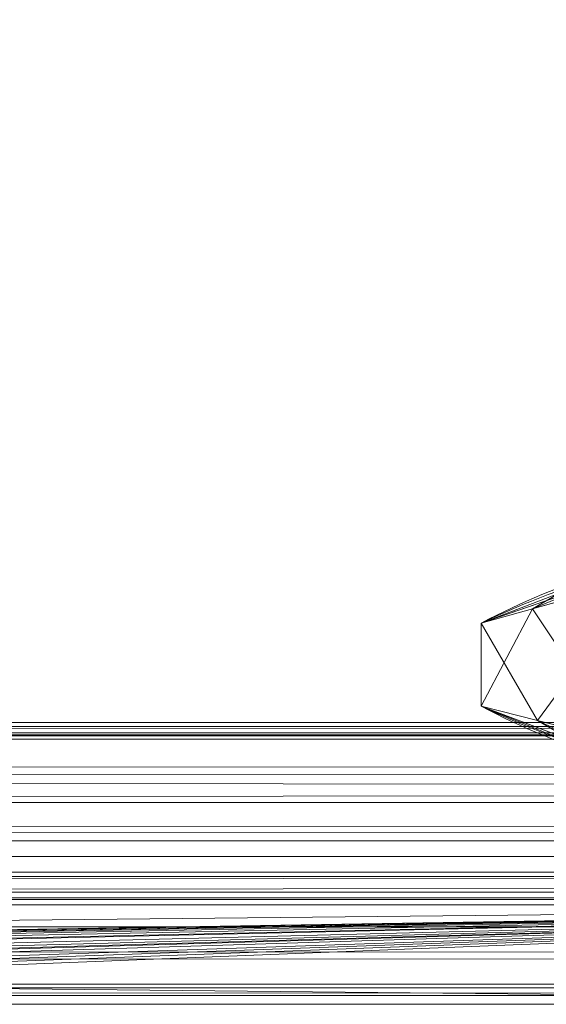
# Model space of a CAD drawing. Units: millimetres. Extents: x -56 to 1125, y -347 to 605.
# Drawn here: x 465 to 471, y -346 to -334 of the extents above; entities that cross this region are included whole.
import ezdxf

# ---------------------------------------------------------------- set-up
doc = ezdxf.new("R2010")
doc.units = ezdxf.units.MM
doc.layers.add('1', color=7, linetype='Continuous', true_color=0xffffff)

# ---------------------------------------------------------------- blocks, each defined once
blk = doc.blocks.new('FACET_007')
at = {"layer": '1', "color": 163, "linetype": 'Continuous', "lineweight": 18}
for p, q in [((1080.05, -343.065, 811.352), (-11.05, -343.065, 811.352)), ((1080.05, -343.065, 811.352), (-11.05, -343.065, 811.352)), ((1080.05, -343.065, 858.648), (-11.05, -343.065, 858.648)), ((1080.05, -343.065, 858.648), (-11.05, -343.065, 858.648)), ((-11.05, -343.525, 810.244), (1080.05, -343.525, 810.244)), ((-11.05, -343.525, 810.244), (1080.05, -343.525, 810.244)), ((-11.05, -343.525, 859.756), (1080.05, -343.525, 859.756)), ((-11.05, -343.525, 859.756), (1080.05, -343.525, 859.756)), ((1080.05, -343.714, 811.786), (-11.05, -343.714, 811.786)), ((1080.05, -343.714, 811.786), (-11.05, -343.714, 811.786)), ((1080.05, -343.714, 858.214), (-11.05, -343.714, 858.214)), ((1080.05, -343.714, 858.214), (-11.05, -343.714, 858.214)), ((1080.05, -344.148, 812.435), (-11.05, -344.148, 812.435)), ((1080.05, -344.148, 812.435), (-11.05, -344.148, 812.435)), ((1080.05, -344.148, 857.565), (-11.05, -344.148, 857.565)), ((1080.05, -344.148, 857.565), (-11.05, -344.148, 857.565)), ((366, -344.3, 820.8), (483, -344.3, 820.8)), ((366, -344.3, 820.8), (483, -344.3, 820.8)), ((483, -344.3, 849.2), (366, -344.3, 849.2)), ((483, -344.3, 849.2), (366, -344.3, 849.2)), ((-11.05, -344.563, 810.937), (1080.05, -344.563, 810.937)), ((-11.05, -344.563, 810.937), (1080.05, -344.563, 810.937)), ((-11.05, -344.563, 859.063), (1080.05, -344.563, 859.063)), ((-11.05, -344.563, 859.063), (1080.05, -344.563, 859.063)), ((-11.05, -345.256, 811.975), (1080.05, -345.256, 811.975)), ((-11.05, -345.256, 811.975), (1080.05, -345.256, 811.975)), ((-11.05, -345.256, 858.025), (1080.05, -345.256, 858.025)), ((-11.05, -345.256, 858.025), (1080.05, -345.256, 858.025)), ((483, -345.5, 820.8), (366, -345.5, 820.8)), ((483, -345.5, 820.8), (366, -345.5, 820.8)), ((366, -345.5, 849.2), (483, -345.5, 849.2)), ((366, -345.5, 849.2), (483, -345.5, 849.2))]:
    blk.add_line(p, q, dxfattribs=at)
for points in [[(-11.123, -342.123, 858.8), (184.5, -120.5, 858.8), (1080.204, -342.069, 858.8)], [(1080.05, -342.3, 860), (664.5, -120.5, 860), (-11.069, -342.204, 860)], [(-11.069, -342.204, 860), (664.5, -120.5, 860), (184.5, -120.5, 860)], [(1080.204, -342.069, 858.8), (184.5, -120.5, 858.8), (1080.3, -342.05, 858.8)], [(1080.3, -342.05, 858.8), (184.5, -120.5, 858.8), (1121.05, -301.3, 858.8)], [(350.114, -303.7, 811.2), (-11.05, -342.3, 811.2), (534.5, -303.7, 811.2)], [(534.5, -303.7, 811.2), (-11.05, -342.3, 811.2), (1080.05, -342.3, 811.2)], [(-11.05, -342.3, 810), (350.114, -303.7, 810), (534.5, -303.7, 810)], [(-11.05, -342.3, 810), (534.5, -303.7, 810), (718.886, -303.7, 810)], [(-11.05, -342.3, 810), (718.886, -303.7, 810), (1080.05, -342.3, 810)], [(-11.123, -342.123, 858.8), (1080.204, -342.069, 858.8), (-11.069, -342.204, 858.8)], [(-11.069, -342.204, 858.8), (1080.204, -342.069, 858.8), (1080.123, -342.123, 858.8)], [(-11.069, -342.204, 858.8), (1080.123, -342.123, 858.8), (-11.05, -342.3, 858.8)], [(-11.069, -342.204, 860), (-11.05, -342.3, 860), (1080.05, -342.3, 860)], [(-11.05, -342.3, 858.8), (1080.123, -342.123, 858.8), (1080.069, -342.204, 858.8)], [(-11.05, -342.3, 858.8), (1080.069, -342.204, 858.8), (1080.05, -342.3, 858.8)], [(1080.05, -342.3, 811.2), (-11.05, -342.3, 811.2), (1080.05, -343.065, 811.352)], [(1080.05, -343.065, 811.352), (-11.05, -342.3, 811.2), (-11.05, -343.065, 811.352)], [(-11.05, -342.3, 810), (1080.05, -342.3, 810), (-11.05, -343.525, 810.244)], [(-11.05, -343.525, 810.244), (1080.05, -342.3, 810), (1080.05, -343.525, 810.244)], [(-11.05, -343.525, 859.756), (1080.05, -343.525, 859.756), (-11.05, -342.3, 860)], [(-11.05, -342.3, 860), (1080.05, -343.525, 859.756), (1080.05, -342.3, 860)], [(1080.05, -343.065, 858.648), (-11.05, -343.065, 858.648), (1080.05, -342.3, 858.8)], [(1080.05, -342.3, 858.8), (-11.05, -343.065, 858.648), (-11.05, -342.3, 858.8)], [(1080.05, -343.065, 811.352), (-11.05, -343.065, 811.352), (1080.05, -343.714, 811.786)], [(1080.05, -343.714, 811.786), (-11.05, -343.065, 811.352), (-11.05, -343.714, 811.786)], [(1080.05, -343.714, 858.214), (-11.05, -343.714, 858.214), (1080.05, -343.065, 858.648)], [(1080.05, -343.065, 858.648), (-11.05, -343.714, 858.214), (-11.05, -343.065, 858.648)], [(-11.05, -343.525, 810.244), (1080.05, -343.525, 810.244), (-11.05, -344.563, 810.937)], [(-11.05, -344.563, 810.937), (1080.05, -343.525, 810.244), (1080.05, -344.563, 810.937)], [(-11.05, -344.563, 859.063), (1080.05, -344.563, 859.063), (-11.05, -343.525, 859.756)], [(-11.05, -343.525, 859.756), (1080.05, -344.563, 859.063), (1080.05, -343.525, 859.756)], [(1080.05, -343.714, 811.786), (-11.05, -343.714, 811.786), (1080.05, -344.148, 812.435)], [(1080.05, -344.148, 812.435), (-11.05, -343.714, 811.786), (-11.05, -344.148, 812.435)], [(1080.05, -344.148, 857.565), (-11.05, -344.148, 857.565), (1080.05, -343.714, 858.214)], [(1080.05, -343.714, 858.214), (-11.05, -344.148, 857.565), (-11.05, -343.714, 858.214)], [(1080.05, -344.148, 812.435), (-11.05, -344.148, 812.435), (1080.05, -344.3, 813.2)], [(1080.05, -344.3, 813.2), (-11.05, -344.148, 812.435), (-11.05, -344.3, 813.2)], [(1080.05, -344.3, 856.8), (-11.05, -344.3, 856.8), (1080.05, -344.148, 857.565)], [(1080.05, -344.148, 857.565), (-11.05, -344.3, 856.8), (-11.05, -344.148, 857.565)], [(-11.05, -344.3, 813.2), (366, -344.3, 820.8), (1080.05, -344.3, 813.2)], [(1080.05, -344.3, 856.8), (366, -344.3, 849.2), (-11.05, -344.3, 856.8)], [(366, -345.5, 820.8), (483, -345.5, 820.8), (366, -344.3, 820.8)], [(366, -344.3, 820.8), (483, -345.5, 820.8), (483, -344.3, 820.8)], [(483, -345.5, 849.2), (366, -345.5, 849.2), (483, -344.3, 849.2)], [(483, -344.3, 849.2), (366, -345.5, 849.2), (366, -344.3, 849.2)], [(1080.05, -344.3, 813.2), (366, -344.3, 820.8), (483, -344.3, 820.8)], [(1080.05, -344.3, 856.8), (483, -344.3, 849.2), (366, -344.3, 849.2)], [(-11.05, -344.563, 810.937), (1080.05, -344.563, 810.937), (-11.05, -345.256, 811.975)], [(-11.05, -345.256, 811.975), (1080.05, -344.563, 810.937), (1080.05, -345.256, 811.975)], [(-11.05, -345.256, 858.025), (1080.05, -345.256, 858.025), (-11.05, -344.563, 859.063)], [(-11.05, -344.563, 859.063), (1080.05, -345.256, 858.025), (1080.05, -344.563, 859.063)], [(-11.05, -345.256, 811.975), (1080.05, -345.256, 811.975), (-11.05, -345.5, 813.2)], [(-11.05, -345.5, 813.2), (1080.05, -345.256, 811.975), (1080.05, -345.5, 813.2)], [(-11.05, -345.5, 856.8), (1080.05, -345.5, 856.8), (-11.05, -345.256, 858.025)], [(-11.05, -345.256, 858.025), (1080.05, -345.5, 856.8), (1080.05, -345.256, 858.025)], [(-11.05, -345.5, 856.8), (366, -345.5, 849.2), (1080.05, -345.5, 856.8)], [(1080.05, -345.5, 813.2), (366, -345.5, 820.8), (-11.05, -345.5, 813.2)], [(1080.05, -345.5, 856.8), (366, -345.5, 849.2), (483, -345.5, 849.2)], [(1080.05, -345.5, 813.2), (483, -345.5, 820.8), (366, -345.5, 820.8)]]:
    blk.add_3dface(points, dxfattribs=at)
blk = doc.blocks.new('FACET_017')
at = {"layer": '1', "color": 163, "linetype": 'Continuous', "lineweight": 18}
for p, q in [((483, -344.3, 849), (366, -344.3, 849)), ((483, -344.3, 849), (366, -344.3, 849)), ((366, -344.3, 821), (483, -344.3, 821)), ((366, -344.3, 821), (483, -344.3, 821)), ((483, -345.3, 821), (457.877, -345.3, 821)), ((483, -345.3, 821), (457.877, -345.3, 821)), ((457.877, -345.3, 849), (483, -345.3, 849)), ((457.877, -345.3, 849), (483, -345.3, 849))]:
    blk.add_line(p, q, dxfattribs=at)
for points in [[(366, -344.3, 821), (352, -344.3, 835), (473, -344.3, 835)], [(473, -344.3, 835), (352, -344.3, 835), (473.865, -344.3, 839.067)], [(473.865, -344.3, 839.067), (352, -344.3, 835), (366, -344.3, 849)], [(473.865, -344.3, 839.067), (366, -344.3, 849), (476.309, -344.3, 842.431)], [(476.309, -344.3, 842.431), (366, -344.3, 849), (483, -344.3, 849)], [(479.91, -344.3, 825.489), (483, -344.3, 821), (366, -344.3, 821)], [(479.91, -344.3, 825.489), (366, -344.3, 821), (476.309, -344.3, 827.569)], [(476.309, -344.3, 827.569), (366, -344.3, 821), (473.865, -344.3, 830.933)], [(473.865, -344.3, 830.933), (366, -344.3, 821), (473, -344.3, 835)], [(427.521, -345.3, 821), (366, -344.3, 821), (483, -344.3, 821)], [(366, -344.3, 849), (422.141, -345.3, 849), (483, -344.3, 849)], [(483, -344.3, 849), (422.141, -345.3, 849), (423.12, -345.3, 849)], [(483, -344.3, 849), (423.12, -345.3, 849), (423.326, -345.3, 849)], [(483, -344.3, 849), (423.326, -345.3, 849), (425.497, -345.3, 849)], [(483, -344.3, 849), (425.497, -345.3, 849), (425.593, -345.3, 849)], [(483, -344.3, 849), (425.593, -345.3, 849), (427.521, -345.3, 849)], [(427.521, -345.3, 821), (483, -344.3, 821), (430.325, -345.3, 821)], [(483, -344.3, 849), (427.521, -345.3, 849), (430.325, -345.3, 849)], [(430.325, -345.3, 821), (483, -344.3, 821), (434, -345.3, 821)], [(483, -344.3, 849), (430.325, -345.3, 849), (434, -345.3, 849)], [(434, -345.3, 821), (483, -344.3, 821), (437.675, -345.3, 821)], [(483, -344.3, 849), (434, -345.3, 849), (437.675, -345.3, 849)], [(437.675, -345.3, 821), (483, -344.3, 821), (438.831, -345.3, 821)], [(483, -344.3, 849), (437.675, -345.3, 849), (438.831, -345.3, 849)], [(438.831, -345.3, 821), (483, -344.3, 821), (443.406, -345.3, 821)], [(483, -344.3, 849), (438.831, -345.3, 849), (443.406, -345.3, 849)], [(443.406, -345.3, 821), (483, -344.3, 821), (446.204, -345.3, 821)], [(483, -344.3, 849), (443.406, -345.3, 849), (446.204, -345.3, 849)], [(446.204, -345.3, 821), (483, -344.3, 821), (448.136, -345.3, 821)], [(483, -344.3, 849), (446.204, -345.3, 849), (448.136, -345.3, 849)], [(448.136, -345.3, 821), (483, -344.3, 821), (448.888, -345.3, 821)], [(483, -344.3, 849), (448.136, -345.3, 849), (448.888, -345.3, 849)], [(448.888, -345.3, 821), (483, -344.3, 821), (450.88, -345.3, 821)], [(483, -344.3, 849), (448.888, -345.3, 849), (450.88, -345.3, 849)], [(450.88, -345.3, 821), (483, -344.3, 821), (453.416, -345.3, 821)], [(483, -344.3, 849), (450.88, -345.3, 849), (453.416, -345.3, 849)], [(453.416, -345.3, 821), (483, -344.3, 821), (454.894, -345.3, 821)], [(483, -344.3, 849), (453.416, -345.3, 849), (454.894, -345.3, 849)], [(454.894, -345.3, 821), (483, -344.3, 821), (456.359, -345.3, 821)], [(483, -344.3, 849), (454.894, -345.3, 849), (456.359, -345.3, 849)], [(456.359, -345.3, 821), (483, -344.3, 821), (457.877, -345.3, 821)], [(483, -344.3, 849), (456.359, -345.3, 849), (457.877, -345.3, 849)], [(457.877, -345.3, 821), (483, -344.3, 821), (483, -345.3, 821)], [(483, -344.3, 849), (457.877, -345.3, 849), (483, -345.3, 849)], [(466.94, -345.3, 822.5), (464.933, -345.3, 822.5), (457.877, -345.3, 821)], [(466.94, -345.3, 822.5), (457.877, -345.3, 821), (483, -345.3, 821)], [(483, -345.3, 849), (457.877, -345.3, 849), (458.93, -345.3, 846.5)], [(464.933, -345.3, 837.25), (470.714, -345.3, 838.899), (457.877, -345.3, 838.899)], [(457.877, -345.3, 838.899), (470.714, -345.3, 838.899), (458.754, -345.3, 838.964)], [(470.714, -345.3, 838.899), (458.85, -345.3, 838.989), (458.754, -345.3, 838.964)], [(470.714, -345.3, 838.899), (458.934, -345.3, 839.055), (458.85, -345.3, 838.989)], [(460.173, -345.3, 846.519), (479.466, -345.3, 846.99), (458.93, -345.3, 846.5)], [(458.93, -345.3, 846.5), (479.466, -345.3, 846.99), (484.768, -345.3, 847.374)], [(458.93, -345.3, 846.5), (484.768, -345.3, 847.374), (483, -345.3, 849)], [(458.997, -345.3, 839.156), (458.934, -345.3, 839.055), (470.714, -345.3, 838.899)], [(458.997, -345.3, 839.156), (470.714, -345.3, 838.899), (459.004, -345.3, 839.179)], [(470.96, -345.3, 839.246), (459.01, -345.3, 839.246), (459.004, -345.3, 839.179)], [(459.004, -345.3, 839.179), (470.714, -345.3, 838.899), (470.96, -345.3, 839.246)], [(464.83, -345.3, 839.719), (459.01, -345.3, 839.246), (466.214, -345.3, 839.269)], [(466.214, -345.3, 839.269), (459.01, -345.3, 839.246), (470.96, -345.3, 839.246)], [(460.173, -345.3, 846.519), (460.721, -345.3, 846.522), (479.466, -345.3, 846.99)], [(461.175, -345.3, 846.349), (479.466, -345.3, 846.99), (460.721, -345.3, 846.522)], [(466.214, -345.3, 846.231), (479.466, -345.3, 846.99), (461.175, -345.3, 846.349)], [(461.175, -345.3, 846.349), (464.83, -345.3, 845.781), (466.214, -345.3, 846.231)], [(464.933, -345.3, 830.25), (466.314, -345.3, 830.524), (462.901, -345.3, 830.524)], [(462.901, -345.3, 830.524), (466.314, -345.3, 830.524), (466.561, -345.3, 830.689)], [(462.901, -345.3, 830.524), (466.561, -345.3, 830.689), (462.901, -345.3, 831.225)], [(462.901, -345.3, 831.225), (466.561, -345.3, 830.689), (466.886, -345.3, 831.176)], [(462.901, -345.3, 831.225), (466.886, -345.3, 831.176), (466.896, -345.3, 831.225)], [(464.901, -345.3, 834.75), (466.896, -345.3, 834.775), (462.901, -345.3, 834.775)], [(462.901, -345.3, 834.775), (466.896, -345.3, 834.775), (463.417, -345.3, 835.75)], [(463.141, -345.3, 831.25), (462.901, -345.3, 831.225), (466.896, -345.3, 831.225)], [(463.141, -345.3, 831.25), (466.896, -345.3, 831.225), (463.687, -345.3, 831.25)], [(464.933, -345.3, 835.75), (463.417, -345.3, 835.75), (466.896, -345.3, 834.775)], [(463.687, -345.3, 831.25), (466.896, -345.3, 831.225), (464.822, -345.3, 832.734)], [(464.598, -345.3, 844.19), (465.355, -345.3, 844.872), (463.748, -345.3, 844.807)], [(465.355, -345.3, 844.872), (464.83, -345.3, 845.781), (463.748, -345.3, 844.807)], [(464.598, -345.3, 844.19), (464.184, -345.3, 843.259), (466.58, -345.3, 842.75)], [(466.58, -345.3, 842.75), (464.184, -345.3, 843.259), (464.184, -345.3, 842.241)], [(466.58, -345.3, 842.75), (464.184, -345.3, 842.241), (464.598, -345.3, 841.31)], [(466.58, -345.3, 842.75), (465.355, -345.3, 844.872), (464.598, -345.3, 844.19)], [(464.83, -345.3, 839.719), (465.355, -345.3, 840.628), (464.598, -345.3, 841.31)], [(464.598, -345.3, 841.31), (465.355, -345.3, 840.628), (466.58, -345.3, 842.75)], [(464.933, -345.3, 824.787), (464.649, -345.3, 823.803), (465.21, -345.3, 824.8)], [(465.21, -345.3, 824.8), (464.649, -345.3, 823.803), (465.136, -345.3, 824.545)], [(465.136, -345.3, 824.545), (464.649, -345.3, 823.803), (464.933, -345.3, 823.841)], [(467, -345.3, 834.25), (466.94, -345.3, 834.552), (464.822, -345.3, 833.242)], [(464.822, -345.3, 833.242), (466.94, -345.3, 834.552), (466.896, -345.3, 834.775)], [(464.822, -345.3, 833.242), (466.896, -345.3, 834.775), (464.881, -345.3, 834.236)], [(464.822, -345.3, 833.242), (464.822, -345.3, 832.734), (467, -345.3, 834.25)], [(467, -345.3, 834.25), (464.822, -345.3, 832.734), (467, -345.3, 831.75)], [(467, -345.3, 831.75), (464.822, -345.3, 832.734), (466.94, -345.3, 831.448)], [(466.94, -345.3, 831.448), (464.822, -345.3, 832.734), (466.896, -345.3, 831.225)], [(466.214, -345.3, 846.231), (464.83, -345.3, 845.781), (466.324, -345.3, 845.187)], [(466.324, -345.3, 845.187), (464.83, -345.3, 845.781), (465.355, -345.3, 844.872)], [(466.214, -345.3, 839.269), (465.355, -345.3, 840.628), (464.83, -345.3, 839.719)], [(464.881, -345.3, 834.236), (466.896, -345.3, 834.775), (464.901, -345.3, 834.75)], [(464.933, -345.3, 835.75), (466.896, -345.3, 834.775), (465.5, -345.3, 835.75)], [(466.074, -345.3, 835.636), (466.94, -345.3, 837.25), (464.933, -345.3, 837.25)], [(466.074, -345.3, 835.636), (464.933, -345.3, 837.25), (465.5, -345.3, 835.75)], [(465.5, -345.3, 835.75), (464.933, -345.3, 837.25), (464.933, -345.3, 835.75)], [(466.94, -345.3, 825.554), (466.94, -345.3, 825.584), (464.933, -345.3, 825.584)], [(464.933, -345.3, 825.584), (466.94, -345.3, 825.584), (464.951, -345.3, 826.405)], [(464.933, -345.3, 825.584), (464.951, -345.3, 826.405), (464.951, -345.3, 828.905)], [(466.127, -345.3, 828.831), (466.94, -345.3, 828.926), (464.933, -345.3, 828.926)], [(466.127, -345.3, 828.831), (464.933, -345.3, 828.926), (465.161, -345.3, 828.905)], [(465.161, -345.3, 828.905), (464.933, -345.3, 828.926), (464.951, -345.3, 828.905)], [(464.951, -345.3, 828.905), (464.933, -345.3, 828.926), (464.933, -345.3, 825.584)], [(464.933, -345.3, 823.841), (464.933, -345.3, 822.5), (466.94, -345.3, 822.5)], [(465.704, -345.3, 824.545), (465.136, -345.3, 824.545), (464.933, -345.3, 823.841)], [(465.704, -345.3, 824.545), (464.933, -345.3, 823.841), (466.94, -345.3, 822.5)], [(465.353, -345.3, 825.297), (465.154, -345.3, 825.553), (464.933, -345.3, 824.787)], [(464.933, -345.3, 824.787), (465.154, -345.3, 825.553), (464.933, -345.3, 825.554)], [(464.933, -345.3, 825.554), (465.154, -345.3, 825.553), (466.034, -345.3, 825.553)], [(464.933, -345.3, 825.554), (466.034, -345.3, 825.553), (466.94, -345.3, 825.554)], [(464.933, -345.3, 825.554), (466.94, -345.3, 825.554), (464.933, -345.3, 825.584)], [(464.933, -345.3, 824.787), (465.21, -345.3, 824.8), (465.353, -345.3, 825.297)], [(466.94, -345.3, 828.926), (466.94, -345.3, 828.946), (464.933, -345.3, 828.946)], [(464.933, -345.3, 828.946), (466.94, -345.3, 828.946), (464.933, -345.3, 829.6)], [(464.933, -345.3, 828.946), (464.933, -345.3, 828.926), (466.94, -345.3, 828.926)], [(466.94, -345.3, 828.946), (466.94, -345.3, 829.6), (464.933, -345.3, 829.6)], [(464.933, -345.3, 829.6), (466.94, -345.3, 829.6), (465.5, -345.3, 830.25)], [(464.933, -345.3, 829.6), (465.5, -345.3, 830.25), (464.933, -345.3, 830.25)], [(464.933, -345.3, 830.25), (465.5, -345.3, 830.25), (466.314, -345.3, 830.524)], [(466.94, -345.3, 837.25), (470.714, -345.3, 838.899), (464.933, -345.3, 837.25)], [(464.951, -345.3, 828.905), (464.951, -345.3, 826.405), (465.367, -345.3, 828.533)], [(464.951, -345.3, 828.905), (465.367, -345.3, 828.533), (465.161, -345.3, 828.905)], [(466.062, -345.3, 826.457), (465.367, -345.3, 826.776), (464.951, -345.3, 826.405)], [(464.951, -345.3, 826.405), (465.367, -345.3, 826.776), (465.367, -345.3, 828.533)], [(464.951, -345.3, 826.405), (466.94, -345.3, 825.584), (466.062, -345.3, 826.457)], [(465.21, -345.3, 824.8), (465.136, -345.3, 824.545), (465.704, -345.3, 824.545)], [(465.353, -345.3, 825.297), (465.95, -345.3, 825.297), (465.154, -345.3, 825.553)], [(465.95, -345.3, 825.297), (466.034, -345.3, 825.553), (465.154, -345.3, 825.553)], [(465.161, -345.3, 828.905), (465.367, -345.3, 828.533), (465.947, -345.3, 828.493)], [(465.161, -345.3, 828.905), (465.947, -345.3, 828.493), (466.127, -345.3, 828.831)], [(465.353, -345.3, 825.297), (465.21, -345.3, 824.8), (465.777, -345.3, 824.8)], [(465.777, -345.3, 824.8), (465.21, -345.3, 824.8), (465.704, -345.3, 824.545)], [(465.777, -345.3, 824.8), (465.95, -345.3, 825.297), (465.353, -345.3, 825.297)], [(466.58, -345.3, 842.75), (466.324, -345.3, 845.187), (465.355, -345.3, 844.872)], [(466.214, -345.3, 839.269), (466.324, -345.3, 840.313), (465.355, -345.3, 840.628)], [(466.58, -345.3, 842.75), (465.355, -345.3, 840.628), (466.324, -345.3, 840.313)], [(466.062, -345.3, 826.457), (465.845, -345.3, 826.79), (465.367, -345.3, 826.776)], [(465.367, -345.3, 828.533), (465.367, -345.3, 826.776), (465.845, -345.3, 826.79)], [(465.367, -345.3, 828.533), (465.845, -345.3, 826.79), (466.103, -345.3, 826.878)], [(465.367, -345.3, 828.533), (466.103, -345.3, 826.878), (466.29, -345.3, 827.047)], [(465.367, -345.3, 828.533), (466.29, -345.3, 827.047), (466.415, -345.3, 827.32)], [(465.367, -345.3, 828.533), (466.415, -345.3, 827.32), (466.446, -345.3, 827.817)], [(465.367, -345.3, 828.533), (466.446, -345.3, 827.817), (465.947, -345.3, 828.493)], [(465.5, -345.3, 835.75), (466.896, -345.3, 834.775), (466.886, -345.3, 834.824)], [(465.5, -345.3, 835.75), (466.886, -345.3, 834.824), (466.561, -345.3, 835.311)], [(466.074, -345.3, 835.636), (465.5, -345.3, 835.75), (466.561, -345.3, 835.311)], [(466.074, -345.3, 830.364), (466.314, -345.3, 830.524), (465.5, -345.3, 830.25)], [(466.074, -345.3, 830.364), (465.5, -345.3, 830.25), (466.94, -345.3, 829.6)], [(465.704, -345.3, 824.545), (466.94, -345.3, 822.5), (465.777, -345.3, 824.8)], [(465.777, -345.3, 824.8), (466.94, -345.3, 822.5), (465.95, -345.3, 825.297)], [(466.472, -345.3, 826.661), (466.103, -345.3, 826.878), (465.845, -345.3, 826.79)], [(466.472, -345.3, 826.661), (465.845, -345.3, 826.79), (466.062, -345.3, 826.457)], [(466.127, -345.3, 828.831), (465.947, -345.3, 828.493), (466.203, -345.3, 828.363)], [(465.947, -345.3, 828.493), (466.446, -345.3, 827.817), (466.349, -345.3, 828.18)], [(465.947, -345.3, 828.493), (466.349, -345.3, 828.18), (466.203, -345.3, 828.363)], [(466.94, -345.3, 822.5), (466.034, -345.3, 825.553), (465.95, -345.3, 825.297)], [(466.94, -345.3, 825.554), (466.034, -345.3, 825.553), (466.94, -345.3, 822.5)], [(466.062, -345.3, 826.457), (466.94, -345.3, 825.584), (466.472, -345.3, 826.661)], [(466.561, -345.3, 835.311), (466.94, -345.3, 837.25), (466.074, -345.3, 835.636)], [(466.94, -345.3, 829.6), (466.314, -345.3, 830.524), (466.074, -345.3, 830.364)], [(466.726, -345.3, 826.966), (466.29, -345.3, 827.047), (466.103, -345.3, 826.878)], [(466.726, -345.3, 826.966), (466.103, -345.3, 826.878), (466.472, -345.3, 826.661)], [(466.127, -345.3, 828.831), (466.203, -345.3, 828.363), (466.486, -345.3, 828.643)], [(466.486, -345.3, 828.643), (466.94, -345.3, 828.926), (466.127, -345.3, 828.831)], [(466.486, -345.3, 828.643), (466.203, -345.3, 828.363), (466.349, -345.3, 828.18)], [(467.337, -345.3, 845.08), (467.662, -345.3, 846.079), (466.214, -345.3, 846.231)], [(466.214, -345.3, 846.231), (467.662, -345.3, 846.079), (479.466, -345.3, 846.99)], [(466.214, -345.3, 846.231), (466.324, -345.3, 845.187), (467.337, -345.3, 845.08)], [(466.214, -345.3, 839.269), (470.96, -345.3, 839.246), (467.662, -345.3, 839.421)], [(467.662, -345.3, 839.421), (466.324, -345.3, 840.313), (466.214, -345.3, 839.269)], [(466.804, -345.3, 827.147), (466.415, -345.3, 827.32), (466.29, -345.3, 827.047)], [(466.804, -345.3, 827.147), (466.29, -345.3, 827.047), (466.726, -345.3, 826.966)], [(466.94, -345.3, 829.6), (466.561, -345.3, 830.689), (466.314, -345.3, 830.524)], [(467.337, -345.3, 845.08), (466.324, -345.3, 845.187), (466.58, -345.3, 842.75)], [(466.58, -345.3, 842.75), (466.324, -345.3, 840.313), (467.337, -345.3, 840.42)], [(467.337, -345.3, 840.42), (466.324, -345.3, 840.313), (467.662, -345.3, 839.421)], [(466.486, -345.3, 828.643), (466.349, -345.3, 828.18), (466.728, -345.3, 828.352)], [(466.728, -345.3, 828.352), (466.349, -345.3, 828.18), (466.446, -345.3, 827.817)], [(466.875, -345.3, 827.811), (466.446, -345.3, 827.817), (466.415, -345.3, 827.32)], [(466.875, -345.3, 827.811), (466.415, -345.3, 827.32), (466.804, -345.3, 827.147)], [(466.728, -345.3, 828.352), (466.446, -345.3, 827.817), (466.875, -345.3, 827.811)], [(466.472, -345.3, 826.661), (466.94, -345.3, 825.584), (466.726, -345.3, 826.966)], [(466.728, -345.3, 828.352), (466.94, -345.3, 828.926), (466.486, -345.3, 828.643)], [(466.561, -345.3, 835.311), (466.886, -345.3, 834.824), (466.94, -345.3, 837.25)], [(466.886, -345.3, 831.176), (466.561, -345.3, 830.689), (466.94, -345.3, 829.6)], [(469.03, -345.3, 842.75), (468.818, -345.3, 843.746), (466.58, -345.3, 842.75)], [(466.58, -345.3, 842.75), (468.818, -345.3, 843.746), (468.219, -345.3, 844.571)], [(466.58, -345.3, 842.75), (468.219, -345.3, 844.571), (467.337, -345.3, 845.08)], [(467.337, -345.3, 840.42), (468.219, -345.3, 840.929), (466.58, -345.3, 842.75)], [(466.58, -345.3, 842.75), (468.219, -345.3, 840.929), (468.818, -345.3, 841.753)], [(466.58, -345.3, 842.75), (468.818, -345.3, 841.753), (469.03, -345.3, 842.75)], [(466.726, -345.3, 826.966), (466.94, -345.3, 825.584), (466.804, -345.3, 827.147)], [(466.875, -345.3, 827.811), (466.94, -345.3, 828.926), (466.728, -345.3, 828.352)], [(466.804, -345.3, 827.147), (466.94, -345.3, 825.584), (466.875, -345.3, 827.811)], [(466.875, -345.3, 827.811), (466.94, -345.3, 825.584), (466.94, -345.3, 828.926)], [(466.886, -345.3, 834.824), (466.896, -345.3, 834.775), (466.94, -345.3, 837.25)], [(466.896, -345.3, 831.225), (466.886, -345.3, 831.176), (466.94, -345.3, 829.6)], [(466.94, -345.3, 837.25), (466.896, -345.3, 834.775), (466.94, -345.3, 834.552)], [(466.896, -345.3, 831.225), (466.94, -345.3, 829.6), (466.94, -345.3, 831.448)], [(466.94, -345.3, 837.25), (466.94, -345.3, 834.552), (467.072, -345.3, 837.25)], [(467.072, -345.3, 837.25), (466.94, -345.3, 834.552), (473, -345.3, 835)], [(483, -345.3, 822.5), (479.91, -345.3, 825.489), (466.94, -345.3, 822.5)], [(466.94, -345.3, 822.5), (479.91, -345.3, 825.489), (479.798, -345.3, 825.554)], [(466.94, -345.3, 822.5), (479.798, -345.3, 825.554), (466.94, -345.3, 825.554)], [(466.94, -345.3, 825.554), (479.798, -345.3, 825.554), (466.94, -345.3, 825.584)], [(466.94, -345.3, 822.5), (483, -345.3, 821), (483, -345.3, 822.5)], [(479.798, -345.3, 825.554), (479.746, -345.3, 825.584), (466.94, -345.3, 825.584)], [(466.94, -345.3, 825.584), (479.746, -345.3, 825.584), (476.309, -345.3, 827.569)], [(466.94, -345.3, 825.584), (476.309, -345.3, 827.569), (475.323, -345.3, 828.926)], [(466.94, -345.3, 825.584), (475.323, -345.3, 828.926), (466.94, -345.3, 828.926)], [(466.94, -345.3, 828.926), (475.323, -345.3, 828.926), (466.94, -345.3, 828.946)], [(475.323, -345.3, 828.926), (475.308, -345.3, 828.946), (466.94, -345.3, 828.946)], [(466.94, -345.3, 828.946), (475.308, -345.3, 828.946), (466.94, -345.3, 829.6)], [(466.94, -345.3, 831.448), (466.94, -345.3, 829.6), (473.865, -345.3, 830.933)], [(466.94, -345.3, 831.448), (473.865, -345.3, 830.933), (467, -345.3, 831.75)], [(467, -345.3, 834.25), (473, -345.3, 835), (466.94, -345.3, 834.552)], [(473.865, -345.3, 830.933), (466.94, -345.3, 829.6), (474.833, -345.3, 829.6)], [(474.833, -345.3, 829.6), (466.94, -345.3, 829.6), (475.308, -345.3, 828.946)], [(467.072, -345.3, 837.25), (470.714, -345.3, 838.899), (466.94, -345.3, 837.25)], [(467, -345.3, 831.75), (473.865, -345.3, 830.933), (473, -345.3, 835)], [(467, -345.3, 831.75), (473, -345.3, 835), (467, -345.3, 834.25)], [(467.072, -345.3, 837.25), (473, -345.3, 835), (468.933, -345.3, 837.609)], [(468.933, -345.3, 837.609), (470.714, -345.3, 838.899), (467.072, -345.3, 837.25)], [(467.337, -345.3, 845.08), (468.219, -345.3, 844.571), (467.662, -345.3, 846.079)], [(467.662, -345.3, 839.421), (468.922, -345.3, 840.149), (467.337, -345.3, 840.42)], [(467.337, -345.3, 840.42), (468.922, -345.3, 840.149), (468.219, -345.3, 840.929)], [(479.466, -345.3, 846.99), (467.662, -345.3, 846.079), (474.804, -345.3, 844.438)], [(474.804, -345.3, 844.438), (467.662, -345.3, 846.079), (468.922, -345.3, 845.351)], [(468.219, -345.3, 844.571), (468.922, -345.3, 845.351), (467.662, -345.3, 846.079)], [(467.662, -345.3, 839.421), (470.96, -345.3, 839.246), (468.922, -345.3, 840.149)], [(468.818, -345.3, 843.746), (468.922, -345.3, 845.351), (468.219, -345.3, 844.571)], [(468.922, -345.3, 840.149), (469.777, -345.3, 841.326), (468.219, -345.3, 840.929)], [(468.219, -345.3, 840.929), (469.777, -345.3, 841.326), (468.818, -345.3, 841.753)], [(469.03, -345.3, 842.75), (469.777, -345.3, 844.174), (468.818, -345.3, 843.746)], [(469.777, -345.3, 844.174), (468.922, -345.3, 845.351), (468.818, -345.3, 843.746)], [(469.03, -345.3, 842.75), (468.818, -345.3, 841.753), (470.08, -345.3, 842.75)], [(470.08, -345.3, 842.75), (468.818, -345.3, 841.753), (469.777, -345.3, 841.326)], [(474.804, -345.3, 844.438), (468.922, -345.3, 845.351), (469.777, -345.3, 844.174)], [(471.623, -345.3, 840.179), (469.777, -345.3, 841.326), (468.922, -345.3, 840.149)], [(471.623, -345.3, 840.179), (468.922, -345.3, 840.149), (470.96, -345.3, 839.246)], [(468.933, -345.3, 837.609), (473, -345.3, 835), (470.526, -345.3, 838.634)], [(468.933, -345.3, 837.609), (470.526, -345.3, 838.634), (470.714, -345.3, 838.899)], [(470.08, -345.3, 842.75), (469.777, -345.3, 844.174), (469.03, -345.3, 842.75)], [(470.08, -345.3, 842.75), (474.804, -345.3, 844.438), (469.777, -345.3, 844.174)], [(470.08, -345.3, 842.75), (469.777, -345.3, 841.326), (473.543, -345.3, 842.75)], [(473.543, -345.3, 842.75), (469.777, -345.3, 841.326), (471.623, -345.3, 840.179)], [(473.543, -345.3, 842.75), (474.804, -345.3, 844.438), (470.08, -345.3, 842.75)], [(470.714, -345.3, 838.899), (470.526, -345.3, 838.634), (473, -345.3, 835)], [(470.714, -345.3, 838.899), (473, -345.3, 835), (470.96, -345.3, 839.246)], [(470.96, -345.3, 839.246), (473, -345.3, 835), (473.865, -345.3, 839.067)], [(470.96, -345.3, 839.246), (473.865, -345.3, 839.067), (471.623, -345.3, 840.179)]]:
    blk.add_3dface(points, dxfattribs=at)
blk = doc.blocks.new('FACET_019')
at = {"layer": '1', "color": 163, "linetype": 'Continuous', "lineweight": 18}
for p, q in [((471.124, -340.726, 834.207), (473.476, -340.063, 829.853)), ((471.124, -340.726, 834.207), (473.476, -340.063, 829.853)), ((472.575, -340.184, 838.715), (470.505, -340.9, 835.352)), ((472.575, -340.184, 838.715), (470.505, -340.9, 835.352)), ((470.505, -340.9, 835.352), (471.124, -340.726, 834.207)), ((470.505, -340.9, 835.352), (471.124, -340.726, 834.207)), ((470.505, -341.9, 835.352), (470.505, -340.9, 835.352)), ((470.505, -341.9, 835.352), (470.505, -340.9, 835.352)), ((472.382, -342.616, 831.877), (470.505, -341.9, 835.352)), ((472.382, -342.616, 831.877), (470.505, -341.9, 835.352)), ((470.505, -341.9, 835.352), (471.187, -342.074, 836.46)), ((470.505, -341.9, 835.352), (471.187, -342.074, 836.46)), ((471.187, -342.074, 836.46), (473.781, -342.737, 840.674)), ((471.187, -342.074, 836.46), (473.781, -342.737, 840.674))]:
    blk.add_line(p, q, dxfattribs=at)
for points in [[(471.124, -340.726, 834.207), (470.505, -340.9, 835.352), (473.109, -339.9, 838.524)], [(470.505, -340.9, 835.352), (472.575, -340.184, 838.715), (473.109, -339.9, 838.524)], [(473.476, -340.063, 829.853), (471.124, -340.726, 834.207), (472.531, -339.9, 834.197)], [(472.531, -339.9, 834.197), (471.124, -340.726, 834.207), (473.109, -339.9, 838.524)], [(472.382, -342.616, 831.877), (471.124, -340.726, 834.207), (473.476, -340.063, 829.853)], [(471.187, -342.074, 836.46), (472.575, -340.184, 838.715), (470.505, -340.9, 835.352)], [(473.781, -342.737, 840.674), (472.575, -340.184, 838.715), (471.187, -342.074, 836.46)], [(470.505, -340.9, 835.352), (471.124, -340.726, 834.207), (470.505, -341.9, 835.352)], [(470.505, -341.9, 835.352), (471.124, -340.726, 834.207), (472.382, -342.616, 831.877)], [(471.187, -342.074, 836.46), (470.505, -340.9, 835.352), (470.505, -341.9, 835.352)], [(472.382, -342.616, 831.877), (472.927, -342.9, 832.038), (470.505, -341.9, 835.352)], [(470.505, -341.9, 835.352), (472.927, -342.9, 832.038), (471.187, -342.074, 836.46)], [(472.927, -342.9, 832.038), (472.593, -342.9, 836.391), (471.187, -342.074, 836.46)], [(471.187, -342.074, 836.46), (472.593, -342.9, 836.391), (473.781, -342.737, 840.674)]]:
    blk.add_3dface(points, dxfattribs=at)

msp = doc.modelspace()

# ---------------------------------------------------------------- linework, layer by layer
at = {"layer": '1', "color": 252, "linetype": 'Continuous', "lineweight": 18}
for p, q in [((470.505, -341.9, 835.352), (470.505, -340.9, 835.352)), ((-11.05, -342.3, 860), (1080.05, -342.3, 860)), ((1080.05, -342.3, 811.2), (-11.05, -342.3, 811.2)), ((-11.05, -342.3, 858.8), (1080.05, -342.3, 858.8)), ((1080.05, -342.3, 810), (-11.05, -342.3, 810)), ((1080.05, -344.3, 856.8), (-11.05, -344.3, 856.8)), ((-11.05, -344.3, 813.2), (1080.05, -344.3, 813.2)), ((366, -344.3, 820.8), (483, -344.3, 820.8)), ((483, -344.3, 849.2), (366, -344.3, 849.2)), ((1080.05, -345.5, 856.8), (-11.05, -345.5, 856.8)), ((-11.05, -345.5, 813.2), (1080.05, -345.5, 813.2)), ((366, -345.5, 820.8), (483, -345.5, 820.8)), ((483, -345.5, 849.2), (366, -345.5, 849.2))]:
    msp.add_line(p, q, dxfattribs=at)
at = {"layer": '1', "color": 254, "linetype": 'Continuous', "lineweight": 18}
for p, q in [((366, -344.3, 821), (483, -344.3, 821)), ((483, -344.3, 849), (366, -344.3, 849)), ((366, -345.3, 849), (483, -345.3, 849)), ((483, -345.3, 821), (366, -345.3, 821)), ((445, -345.3, 837.25), (467.072, -345.3, 837.25)), ((483, -345.3, 822.5), (445, -345.3, 822.5)), ((446.5, -345.3, 830.25), (465.5, -345.3, 830.25)), ((465.5, -345.3, 835.75), (446.5, -345.3, 835.75)), ((465.154, -345.3, 825.553), (464.649, -345.3, 823.803)), ((464.922, -345.3, 823.803), (465.136, -345.3, 824.545)), ((464.951, -345.3, 828.905), (464.951, -345.3, 826.405)), ((465.136, -345.3, 824.545), (465.704, -345.3, 824.545)), ((466.034, -345.3, 825.553), (465.154, -345.3, 825.553)), ((465.21, -345.3, 824.8), (465.353, -345.3, 825.297)), ((465.777, -345.3, 824.8), (465.21, -345.3, 824.8)), ((465.353, -345.3, 825.297), (465.95, -345.3, 825.297)), ((465.367, -345.3, 826.776), (465.367, -345.3, 828.533)), ((465.704, -345.3, 824.545), (465.777, -345.3, 824.8)), ((465.95, -345.3, 825.297), (466.034, -345.3, 825.553)), ((467, -345.3, 831.75), (467, -345.3, 834.25))]:
    msp.add_line(p, q, dxfattribs=at)
at = {"layer": '1', "color": 254, "linetype": 'Continuous', "lineweight": 18, "extrusion": (0, -1, 0)}
for radius in [3.5, 2.45]:
    msp.add_circle((466.58, 842.75, 345.3), radius, dxfattribs=at)
for centre, radius, start, end in [((465.5, 831.75, 345.3), 1.5, 270, 0), ((465.5, 834.25, 345.3), 1.5, 0, 90), ((467.072, 842.25, 345.3), 5, 270, 335.5257)]:
    msp.add_arc(centre, radius, start, end, dxfattribs=at)
at = {"layer": '1', "color": 252, "linetype": 'Continuous', "lineweight": 18}
for points in [[(470.505, -340.9, 835.352), (471.481, -340.387, 833.545), (472.465, -340.066, 831.724), (474.459, -340.06, 828.036), (475.468, -340.385, 826.168), (476.448, -340.9, 824.355)], [(477.057, -340.9, 845.997), (475.993, -340.393, 844.268), (474.88, -340.063, 842.459), (472.682, -340.063, 838.889), (471.579, -340.388, 837.097), (470.505, -340.9, 835.352)], [(476.448, -341.9, 824.355), (475.472, -342.413, 826.161), (474.488, -342.734, 827.982), (472.494, -342.74, 831.671), (471.485, -342.415, 833.538), (470.505, -341.9, 835.352)], [(470.505, -341.9, 835.352), (471.579, -342.412, 837.097), (472.682, -342.737, 838.889), (474.88, -342.737, 842.459), (475.993, -342.407, 844.268), (477.057, -341.9, 845.997)]]:
    msp.add_open_spline(points, degree=3, knots=[0, 0, 0, 0, 0.5, 0.5, 1, 1, 1, 1], dxfattribs=at)
at = {"layer": '1', "color": 254, "linetype": 'Continuous', "lineweight": 18}
for points, knots in [([(464.951, -345.3, 826.405), (465.181, -345.3, 826.405), (465.411, -345.3, 826.405), (466.029, -345.3, 826.405), (466.332, -345.3, 826.514), (466.77, -345.3, 826.95), (466.88, -345.3, 827.261), (466.88, -345.3, 827.873), (466.85, -345.3, 828.056), (466.73, -345.3, 828.374), (466.644, -345.3, 828.504), (466.42, -345.3, 828.705), (466.286, -345.3, 828.78), (465.975, -345.3, 828.88), (465.799, -345.3, 828.905), (465.385, -345.3, 828.905), (465.168, -345.3, 828.905), (464.951, -345.3, 828.905)], [0, 0, 0, 0, 0.113387, 0.113387, 0.304871, 0.304871, 0.496354, 0.496354, 0.595027, 0.595027, 0.693701, 0.693701, 0.792374, 0.792374, 0.891048, 0.891048, 1, 1, 1, 1]), ([(465.367, -345.3, 828.533), (465.452, -345.3, 828.533), (465.536, -345.3, 828.533), (465.899, -345.3, 828.533), (466.107, -345.3, 828.464), (466.384, -345.3, 828.185), (466.453, -345.3, 827.962), (466.453, -345.3, 827.368), (466.386, -345.3, 827.15), (466.118, -345.3, 826.85), (465.922, -345.3, 826.776), (465.566, -345.3, 826.776), (465.466, -345.3, 826.776), (465.367, -345.3, 826.776)], [0, 0, 0, 0, 0.066972, 0.066972, 0.287674, 0.287674, 0.508377, 0.508377, 0.714366, 0.714366, 0.920355, 0.920355, 1, 1, 1, 1])]:
    msp.add_open_spline(points, degree=3, knots=knots, dxfattribs=at)

# ---------------------------------------------------------------- block references
at = {"layer": '1', "color": 163, "linetype": 'Continuous', "lineweight": 18}
for name in ['FACET_007', 'FACET_019', 'FACET_017']:
    msp.add_blockref(name, (0, 0), dxfattribs=at)

doc.saveas('drawing.dxf')
